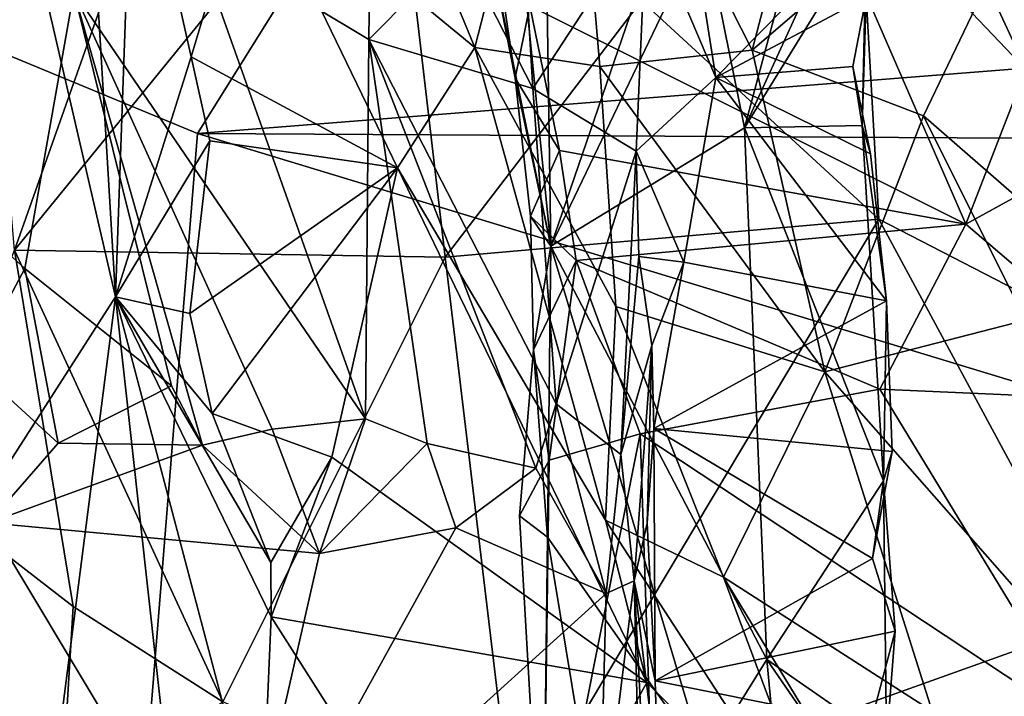
# Model space of a CAD drawing. Units: metres. Extents: x 25.62 to 29.11, y -1.68 to 5.71.
# Drawn here: x 26.31 to 26.86, y 3.2 to 3.59 of the extents above; entities that cross this region are included whole.
import ezdxf

# ---------------------------------------------------------------- set-up
doc = ezdxf.new("R2010")
doc.units = ezdxf.units.M

msp = doc.modelspace()

# ---------------------------------------------------------------- linework, layer by layer
at = {"layer": '1'}
for points in [[(26.40788, 3.52096, -1.55353), (25.98736, 3.69525, -1.54859), (27.40196, 5.11076, -1.57278)], [(26.40788, 3.52096, -1.55353), (27.40196, 5.11076, -1.57278), (27.07762, 3.57378, -1.55362)], [(26.2396, 3.23853, 7.0815), (26.36143, 3.42838, 6.79165), (26.20013, 4.1255, 7.14484)], [(26.32306, 4.07387, 6.85012), (26.20013, 4.1255, 7.14484), (26.36143, 3.42838, 6.79165)], [(26.32306, 4.07387, 6.85012), (26.36143, 3.42838, 6.79165), (26.37142, 3.7106, 6.76625)], [(26.6081, 3.45707, 10.24906), (26.60231, 3.83049, 10.14154), (26.79386, 3.99902, 10.45941)], [(26.6081, 3.45707, 10.24906), (26.79386, 3.99902, 10.45941), (26.69479, 3.63801, 10.37738)], [(26.58561, 3.68261, 10.13563), (26.60231, 3.83049, 10.14154), (26.6081, 3.45707, 10.24906)], [(26.3043, 3.45489, 8.81259), (26.27461, 3.80525, 8.96688), (26.41515, 3.76819, 8.97114)], [(26.7178, 3.52427, 10.46037), (26.69479, 3.63801, 10.37738), (26.7925, 3.80277, 10.59402)], [(26.7178, 3.52427, 10.46037), (26.7925, 3.80277, 10.59402), (26.78715, 3.67624, 10.63006)], [(26.61745, 3.77442, 6.5783), (26.5185, 3.68223, 6.65562), (26.56507, 3.56968, 6.64403)], [(26.56507, 3.56968, 6.64403), (26.63584, 3.55891, 6.56545), (26.61745, 3.77442, 6.5783)], [(26.61745, 3.77442, 6.5783), (26.63584, 3.55891, 6.56545), (26.72217, 3.56812, 6.4578)], [(26.61745, 3.77442, 6.5783), (26.72217, 3.56812, 6.4578), (26.77335, 3.7637, 6.43903)], [(26.65948, 3.59606, 8.93708), (26.77671, 3.77437, 9.08971), (26.79385, 3.47238, 8.93427)], [(26.66721, 3.77035, 10.70265), (26.6623, 3.64511, 10.74075), (26.70146, 3.55266, 10.73215)], [(26.66721, 3.77035, 10.70265), (26.70146, 3.55266, 10.73215), (26.76552, 3.61791, 10.68677)], [(26.79385, 3.47238, 8.93427), (26.77671, 3.77437, 9.08971), (26.9552, 3.38915, 8.98399)], [(26.9552, 3.38915, 8.98399), (26.77671, 3.77437, 9.08971), (26.93882, 3.59429, 9.10395)], [(26.3043, 3.45489, 8.81259), (26.41515, 3.76819, 8.97114), (26.51722, 3.71644, 8.97001)], [(26.77335, 3.7637, 6.43903), (26.72217, 3.56812, 6.4578), (26.91754, 3.73602, 6.31493)], [(26.81914, 3.53095, 6.3509), (26.91754, 3.73602, 6.31493), (26.72217, 3.56812, 6.4578)], [(26.91754, 3.73602, 6.31493), (26.81914, 3.53095, 6.3509), (27.08149, 3.30232, 6.0575)], [(26.3043, 3.45489, 8.81259), (26.51722, 3.71644, 8.97001), (26.54814, 3.45086, 8.85054)], [(26.54814, 3.45086, 8.85054), (26.51722, 3.71644, 8.97001), (26.65948, 3.59606, 8.93708)], [(26.40435, 3.5644, 6.72132), (26.37142, 3.7106, 6.76625), (26.36143, 3.42838, 6.79165)], [(26.37142, 3.7106, 6.76625), (26.40435, 3.5644, 6.72132), (26.43741, 3.67485, 6.69359)], [(25.71366, 3.34302, -1.54259), (25.98736, 3.69525, -1.54859), (26.31927, 2.42189, -1.54571)], [(26.31927, 2.42189, -1.54571), (25.98736, 3.69525, -1.54859), (26.40788, 3.52096, -1.55353)], [(26.50646, 3.69639, 11.00156), (26.40575, 3.63382, 11.14811), (26.50492, 3.57416, 11.02564)], [(26.50646, 3.69639, 11.00156), (26.50492, 3.57416, 11.02564), (26.55694, 3.62667, 10.93669)], [(26.74446, 3.69676, 9.91047), (26.59622, 3.59321, 10.05416), (26.84307, 3.46969, 10.03756)], [(26.74446, 3.69676, 9.91047), (26.84307, 3.46969, 10.03756), (26.87709, 3.55719, 9.95641)], [(26.89172, 3.65456, 9.85985), (26.74446, 3.69676, 9.91047), (26.87709, 3.55719, 9.95641)], [(26.22826, 3.68643, 11.40784), (26.15919, 3.58283, 11.62965), (26.33794, 3.60142, 11.2707)], [(26.5185, 3.68223, 6.65562), (26.43741, 3.67485, 6.69359), (26.56507, 3.56968, 6.64403)], [(26.6081, 3.45707, 10.24906), (26.57245, 3.63107, 10.0928), (26.58561, 3.68261, 10.13563)], [(26.78688, 3.63637, 10.63193), (26.7178, 3.52427, 10.46037), (26.78715, 3.67624, 10.63006)], [(26.40435, 3.5644, 6.72132), (26.52118, 3.50157, 6.68186), (26.43741, 3.67485, 6.69359)], [(26.43741, 3.67485, 6.69359), (26.52118, 3.50157, 6.68186), (26.56507, 3.56968, 6.64403)], [(26.55694, 3.62667, 10.93669), (26.59781, 3.54648, 10.91661), (26.59112, 3.66041, 10.8771)], [(26.59112, 3.66041, 10.8771), (26.59781, 3.54648, 10.91661), (26.6623, 3.64511, 10.74075)], [(26.6623, 3.64511, 10.74075), (26.59781, 3.54648, 10.91661), (26.6563, 3.51103, 10.79851)], [(26.6623, 3.64511, 10.74075), (26.6563, 3.51103, 10.79851), (26.70146, 3.55266, 10.73215)], [(26.6081, 3.45707, 10.24906), (26.69479, 3.63801, 10.37738), (26.7178, 3.52427, 10.46037)], [(26.78433, 3.52558, 10.63564), (26.7178, 3.52427, 10.46037), (26.78688, 3.63637, 10.63193)], [(26.78673, 3.59819, 10.67376), (26.78433, 3.52558, 10.63564), (26.78688, 3.63637, 10.63193)], [(26.40575, 3.63382, 11.14811), (26.33794, 3.60142, 11.2707), (26.50307, 3.35927, 11.26108)], [(26.40575, 3.63382, 11.14811), (26.50307, 3.35927, 11.26108), (26.50492, 3.57416, 11.02564)], [(26.58201, 3.59182, 10.06901), (26.57245, 3.63107, 10.0928), (26.58787, 3.55236, 10.11645)], [(26.58787, 3.55236, 10.11645), (26.57245, 3.63107, 10.0928), (26.6081, 3.45707, 10.24906)], [(26.55694, 3.62667, 10.93669), (26.50492, 3.57416, 11.02564), (26.59781, 3.54648, 10.91661)], [(26.76552, 3.61791, 10.68677), (26.70146, 3.55266, 10.73215), (26.78673, 3.59819, 10.67376)], [(26.15919, 3.58283, 11.62965), (26.31015, 3.44452, 11.52789), (26.33794, 3.60142, 11.2707)], [(26.33794, 3.60142, 11.2707), (26.31015, 3.44452, 11.52789), (26.39316, 3.37804, 11.44928)], [(26.33794, 3.60142, 11.2707), (26.39316, 3.37804, 11.44928), (26.41068, 3.34438, 11.43478)], [(26.33794, 3.60142, 11.2707), (26.41068, 3.34438, 11.43478), (26.45017, 3.3536, 11.36069)], [(26.33794, 3.60142, 11.2707), (26.45017, 3.3536, 11.36069), (26.50307, 3.35927, 11.26108)], [(26.70146, 3.55266, 10.73215), (26.77903, 3.55884, 10.69365), (26.78673, 3.59819, 10.67376)], [(26.77903, 3.55884, 10.69365), (26.78433, 3.52558, 10.63564), (26.78673, 3.59819, 10.67376)], [(26.54814, 3.45086, 8.85054), (26.65948, 3.59606, 8.93708), (26.79385, 3.47238, 8.93427)], [(26.58201, 3.59182, 10.06901), (26.58787, 3.55236, 10.11645), (26.59622, 3.59321, 10.05416)], [(26.58787, 3.55236, 10.11645), (26.6129, 3.5113, 10.10773), (26.59622, 3.59321, 10.05416)], [(26.6129, 3.5113, 10.10773), (26.84307, 3.46969, 10.03756), (26.59622, 3.59321, 10.05416)], [(26.31015, 3.44452, 11.52789), (26.15919, 3.58283, 11.62965), (26.28091, 3.38963, 11.62592)], [(27.1028, 3.51709, -1.57289), (26.40788, 3.52096, -1.55353), (27.07762, 3.57378, -1.55362)], [(26.50492, 3.57416, 11.02564), (26.50307, 3.35927, 11.26108), (26.538, 3.34537, 11.2101)], [(26.50492, 3.57416, 11.02564), (26.61104, 3.36782, 11.06433), (26.59781, 3.54648, 10.91661)], [(26.50492, 3.57416, 11.02564), (26.538, 3.34537, 11.2101), (26.59964, 3.33145, 11.10967)], [(26.50492, 3.57416, 11.02564), (26.59964, 3.33145, 11.10967), (26.61104, 3.36782, 11.06433)], [(26.52118, 3.50157, 6.68186), (26.63897, 3.30199, 6.64896), (26.56507, 3.56968, 6.64403)], [(26.56507, 3.56968, 6.64403), (26.63897, 3.30199, 6.64896), (26.64487, 3.42307, 6.59937)], [(26.56507, 3.56968, 6.64403), (26.64487, 3.42307, 6.59937), (26.63584, 3.55891, 6.56545)], [(26.40435, 3.5644, 6.72132), (26.36143, 3.42838, 6.79165), (26.41483, 3.51676, 6.71879)], [(26.40435, 3.5644, 6.72132), (26.41483, 3.51676, 6.71879), (26.52118, 3.50157, 6.68186)], [(26.63584, 3.55891, 6.56545), (26.76328, 3.38591, 6.40566), (26.72217, 3.56812, 6.4578)], [(26.76328, 3.38591, 6.40566), (26.81914, 3.53095, 6.3509), (26.72217, 3.56812, 6.4578)], [(26.63584, 3.55891, 6.56545), (26.64487, 3.42307, 6.59937), (26.76328, 3.38591, 6.40566)], [(26.70146, 3.55266, 10.73215), (26.78909, 3.50951, 10.69951), (26.77903, 3.55884, 10.69365)], [(26.78909, 3.50951, 10.69951), (26.78433, 3.52558, 10.63564), (26.77903, 3.55884, 10.69365)], [(26.6563, 3.51103, 10.79851), (26.68344, 3.44813, 10.75712), (26.70146, 3.55266, 10.73215)], [(26.7982, 3.42611, 10.70661), (26.70146, 3.55266, 10.73215), (26.68344, 3.44813, 10.75712)], [(26.78909, 3.50951, 10.69951), (26.70146, 3.55266, 10.73215), (26.7982, 3.42611, 10.70661)], [(26.87709, 3.55719, 9.95641), (26.84307, 3.46969, 10.03756), (26.92441, 3.51429, 9.95902)], [(26.59653, 3.47414, 10.15636), (26.58787, 3.55236, 10.11645), (26.6081, 3.45707, 10.24906)], [(26.58787, 3.55236, 10.11645), (26.59653, 3.47414, 10.15636), (26.6129, 3.5113, 10.10773)], [(26.59781, 3.54648, 10.91661), (26.61104, 3.36782, 11.06433), (26.6563, 3.51103, 10.79851)], [(26.81914, 3.53095, 6.3509), (26.76328, 3.38591, 6.40566), (26.87687, 3.4153, 6.26825)], [(26.81914, 3.53095, 6.3509), (26.87687, 3.4153, 6.26825), (27.08149, 3.30232, 6.0575)], [(26.79656, 3.32415, 10.67278), (26.7178, 3.52427, 10.46037), (26.78433, 3.52558, 10.63564)], [(26.79656, 3.32415, 10.67278), (26.78433, 3.52558, 10.63564), (26.7982, 3.42611, 10.70661)], [(26.78433, 3.52558, 10.63564), (26.78909, 3.50951, 10.69951), (26.7982, 3.42611, 10.70661)], [(26.40788, 3.52096, -1.55353), (27.11416, 3.30655, -1.56521), (26.31927, 2.42189, -1.54571)], [(27.11416, 3.30655, -1.56521), (26.40788, 3.52096, -1.55353), (27.1028, 3.51709, -1.57289)], [(26.6081, 3.45707, 10.24906), (26.7178, 3.52427, 10.46037), (26.73046, 3.22311, 10.46856)], [(26.73046, 3.22311, 10.46856), (26.7178, 3.52427, 10.46037), (26.79656, 3.32415, 10.67278)], [(26.36143, 3.42838, 6.79165), (26.40354, 3.41895, 6.72777), (26.41483, 3.51676, 6.71879)], [(26.41483, 3.51676, 6.71879), (26.40354, 3.41895, 6.72777), (26.52118, 3.50157, 6.68186)], [(26.84307, 3.46969, 10.03756), (26.9613, 3.36876, 10.01918), (26.92441, 3.51429, 9.95902)], [(26.6129, 3.5113, 10.10773), (26.59653, 3.47414, 10.15636), (26.62242, 3.44907, 10.13151)], [(26.6563, 3.51103, 10.79851), (26.61104, 3.36782, 11.06433), (26.64767, 3.33908, 10.99709)], [(26.6129, 3.5113, 10.10773), (26.62242, 3.44907, 10.13151), (26.84307, 3.46969, 10.03756)], [(26.6563, 3.51103, 10.79851), (26.64767, 3.33908, 10.99709), (26.65786, 3.45138, 10.82622)], [(26.6563, 3.51103, 10.79851), (26.65786, 3.45138, 10.82622), (26.68344, 3.44813, 10.75712)], [(26.40354, 3.41895, 6.72777), (26.41626, 3.3624, 6.70994), (26.52118, 3.50157, 6.68186)], [(26.52118, 3.50157, 6.68186), (26.41626, 3.3624, 6.70994), (26.48401, 3.33768, 6.68153)], [(26.48401, 3.33768, 6.68153), (26.66238, 3.20993, 6.63396), (26.52118, 3.50157, 6.68186)], [(26.52118, 3.50157, 6.68186), (26.66238, 3.20993, 6.63396), (26.63897, 3.30199, 6.64896)], [(26.58708, 3.12644, 8.80739), (26.54814, 3.45086, 8.85054), (26.79385, 3.47238, 8.93427)], [(26.58708, 3.12644, 8.80739), (26.79385, 3.47238, 8.93427), (26.91692, 3.2444, 8.92764)], [(26.59653, 3.47414, 10.15636), (26.6081, 3.45707, 10.24906), (26.59828, 3.39852, 10.17426)], [(26.59653, 3.47414, 10.15636), (26.59828, 3.39852, 10.17426), (26.62242, 3.44907, 10.13151)], [(26.84307, 3.46969, 10.03756), (26.62242, 3.44907, 10.13151), (26.79445, 3.37625, 10.09472)], [(26.91692, 3.2444, 8.92764), (26.79385, 3.47238, 8.93427), (26.9552, 3.38915, 8.98399)], [(26.84307, 3.46969, 10.03756), (26.79445, 3.37625, 10.09472), (26.9613, 3.36876, 10.01918)], [(26.25185, 3.31925, 8.76963), (26.3043, 3.45489, 8.81259), (26.33753, 3.25299, 8.77126)], [(26.33753, 3.25299, 8.77126), (26.3043, 3.45489, 8.81259), (26.42236, 3.19902, 8.76949)], [(26.42236, 3.19902, 8.76949), (26.3043, 3.45489, 8.81259), (26.54814, 3.45086, 8.85054)], [(26.59828, 3.39852, 10.17426), (26.6081, 3.45707, 10.24906), (26.60616, 3.29226, 10.25131)], [(26.60616, 3.29226, 10.25131), (26.6081, 3.45707, 10.24906), (26.69498, 3.16593, 10.3774)], [(26.69498, 3.16593, 10.3774), (26.6081, 3.45707, 10.24906), (26.73046, 3.22311, 10.46856)], [(26.42236, 3.19902, 8.76949), (26.54814, 3.45086, 8.85054), (26.58708, 3.12644, 8.80739)], [(26.59828, 3.39852, 10.17426), (26.60712, 3.33588, 10.16282), (26.62242, 3.44907, 10.13151)], [(26.62242, 3.44907, 10.13151), (26.60712, 3.33588, 10.16282), (26.65864, 3.35079, 10.14001)], [(26.62242, 3.44907, 10.13151), (26.65864, 3.35079, 10.14001), (26.79445, 3.37625, 10.09472)], [(26.65786, 3.45138, 10.82622), (26.64767, 3.33908, 10.99709), (26.6652, 3.40083, 10.78304)], [(26.65786, 3.45138, 10.82622), (26.6652, 3.40083, 10.78304), (26.68344, 3.44813, 10.75712)], [(26.6652, 3.40083, 10.78304), (26.66632, 3.3539, 10.75977), (26.68344, 3.44813, 10.75712)], [(26.68344, 3.44813, 10.75712), (26.66632, 3.3539, 10.75977), (26.7982, 3.42611, 10.70661)], [(26.31015, 3.44452, 11.52789), (26.28091, 3.38963, 11.62592), (26.32896, 3.34553, 11.56058)], [(26.31015, 3.44452, 11.52789), (26.32896, 3.34553, 11.56058), (26.39316, 3.37804, 11.44928)], [(26.2396, 3.23853, 7.0815), (26.3143, 3.061, 6.91115), (26.36143, 3.42838, 6.79165)], [(26.3143, 3.061, 6.91115), (26.39856, 3.09395, 6.73179), (26.36143, 3.42838, 6.79165)], [(26.40354, 3.41895, 6.72777), (26.36143, 3.42838, 6.79165), (26.41626, 3.3624, 6.70994)], [(26.36143, 3.42838, 6.79165), (26.44402, 3.11579, 6.64897), (26.44973, 3.24721, 6.67168)], [(26.41626, 3.3624, 6.70994), (26.36143, 3.42838, 6.79165), (26.44948, 3.27805, 6.67903)], [(26.36143, 3.42838, 6.79165), (26.44973, 3.24721, 6.67168), (26.44948, 3.27805, 6.67903)], [(26.39856, 3.09395, 6.73179), (26.44402, 3.11579, 6.64897), (26.36143, 3.42838, 6.79165)], [(26.66632, 3.3539, 10.75977), (26.80144, 3.34078, 10.70761), (26.7982, 3.42611, 10.70661)], [(26.79656, 3.32415, 10.67278), (26.7982, 3.42611, 10.70661), (26.80144, 3.34078, 10.70761)], [(26.64487, 3.42307, 6.59937), (26.63897, 3.30199, 6.64896), (26.70577, 3.26969, 6.58877)], [(26.76328, 3.38591, 6.40566), (26.64487, 3.42307, 6.59937), (26.70577, 3.26969, 6.58877)], [(26.87687, 3.4153, 6.26825), (26.76328, 3.38591, 6.40566), (27.01774, 3.09659, 6.0995)], [(26.59028, 3.30446, 10.18521), (26.59828, 3.39852, 10.17426), (26.60616, 3.29226, 10.25131)], [(26.59828, 3.39852, 10.17426), (26.59028, 3.30446, 10.18521), (26.60712, 3.33588, 10.16282)], [(26.64767, 3.33908, 10.99709), (26.6552, 3.2676, 10.96322), (26.6652, 3.40083, 10.78304)], [(26.6652, 3.40083, 10.78304), (26.6552, 3.2676, 10.96322), (26.66261, 3.30035, 10.76357)], [(26.6652, 3.40083, 10.78304), (26.66261, 3.30035, 10.76357), (26.66632, 3.3539, 10.75977)], [(26.28091, 3.38963, 11.62592), (26.28957, 3.30043, 11.59777), (26.32896, 3.34553, 11.56058)], [(26.76328, 3.38591, 6.40566), (26.70577, 3.26969, 6.58877), (26.82396, 3.19383, 6.36638)], [(26.76328, 3.38591, 6.40566), (26.82396, 3.19383, 6.36638), (27.01774, 3.09659, 6.0995)], [(26.39316, 3.37804, 11.44928), (26.32896, 3.34553, 11.56058), (26.41068, 3.34438, 11.43478)], [(26.65864, 3.35079, 10.14001), (26.91164, 3.18367, 10.07502), (26.79445, 3.37625, 10.09472)], [(26.79445, 3.37625, 10.09472), (26.91164, 3.18367, 10.07502), (26.9613, 3.36876, 10.01918)], [(26.61104, 3.36782, 11.06433), (26.59964, 3.33145, 11.10967), (26.63944, 3.2605, 11.00605)], [(26.61104, 3.36782, 11.06433), (26.63944, 3.2605, 11.00605), (26.64767, 3.33908, 10.99709)], [(26.41626, 3.3624, 6.70994), (26.44948, 3.27805, 6.67903), (26.48401, 3.33768, 6.68153)], [(26.45017, 3.3536, 11.36069), (26.47711, 3.28313, 11.28528), (26.50307, 3.35927, 11.26108)], [(26.50307, 3.35927, 11.26108), (26.47711, 3.28313, 11.28528), (26.538, 3.34537, 11.2101)], [(26.41068, 3.34438, 11.43478), (26.47711, 3.28313, 11.28528), (26.45017, 3.3536, 11.36069)], [(26.66713, 3.21102, 10.74128), (26.66632, 3.3539, 10.75977), (26.66261, 3.30035, 10.76357)], [(26.66632, 3.3539, 10.75977), (26.66713, 3.21102, 10.74128), (26.79029, 3.2802, 10.70516)], [(26.79029, 3.2802, 10.70516), (26.80144, 3.34078, 10.70761), (26.66632, 3.3539, 10.75977)], [(26.65864, 3.35079, 10.14001), (26.60359, 3.07425, 10.18305), (26.6699, 3.01412, 10.1525)], [(26.60712, 3.33588, 10.16282), (26.60359, 3.07425, 10.18305), (26.65864, 3.35079, 10.14001)], [(26.65864, 3.35079, 10.14001), (26.6699, 3.01412, 10.1525), (26.91164, 3.18367, 10.07502)], [(25.66512, 2.90434, -1.53006), (25.71366, 3.34302, -1.54259), (26.31927, 2.42189, -1.54571)], [(26.32896, 3.34553, 11.56058), (26.28957, 3.30043, 11.59777), (26.41068, 3.34438, 11.43478)], [(26.41068, 3.34438, 11.43478), (26.28957, 3.30043, 11.59777), (26.47711, 3.28313, 11.28528)], [(26.47711, 3.28313, 11.28528), (26.55423, 3.29769, 11.17054), (26.538, 3.34537, 11.2101)], [(26.59964, 3.33145, 11.10967), (26.538, 3.34537, 11.2101), (26.55423, 3.29769, 11.17054)], [(26.79656, 3.32415, 10.67278), (26.80144, 3.34078, 10.70761), (26.79029, 3.2802, 10.70516)], [(26.44948, 3.27805, 6.67903), (26.44973, 3.24721, 6.67168), (26.48401, 3.33768, 6.68153)], [(26.48401, 3.33768, 6.68153), (26.44973, 3.24721, 6.67168), (26.66238, 3.20993, 6.63396)], [(26.59028, 3.30446, 10.18521), (26.60359, 3.07425, 10.18305), (26.60712, 3.33588, 10.16282)], [(26.64767, 3.33908, 10.99709), (26.63944, 3.2605, 11.00605), (26.6552, 3.2676, 10.96322)], [(26.59964, 3.33145, 11.10967), (26.55423, 3.29769, 11.17054), (26.63944, 3.2605, 11.00605)], [(26.79816, 3.17601, 10.63318), (26.73046, 3.22311, 10.46856), (26.79656, 3.32415, 10.67278)], [(26.79656, 3.32415, 10.67278), (26.79029, 3.2802, 10.70516), (26.80302, 3.23911, 10.69292)], [(26.79816, 3.17601, 10.63318), (26.79656, 3.32415, 10.67278), (26.80302, 3.23911, 10.69292)], [(26.32986, 3.12521, 8.6061), (26.23161, 3.12795, 8.57638), (26.25185, 3.31925, 8.76963)], [(26.25185, 3.31925, 8.76963), (26.33753, 3.25299, 8.77126), (26.32986, 3.12521, 8.6061)], [(27.11416, 3.30655, -1.56521), (27.51097, 3.23508, -1.56675), (26.31927, 2.42189, -1.54571)], [(26.60359, 3.07425, 10.18305), (26.59028, 3.30446, 10.18521), (26.60616, 3.29226, 10.25131)], [(26.63897, 3.30199, 6.64896), (26.66238, 3.20993, 6.63396), (26.76733, 3.10468, 6.56868)], [(26.63897, 3.30199, 6.64896), (26.76733, 3.10468, 6.56868), (26.70577, 3.26969, 6.58877)], [(26.28968, 3.01913, 11.41906), (26.42841, 3.06935, 11.21416), (26.28957, 3.30043, 11.59777)], [(26.28957, 3.30043, 11.59777), (26.42841, 3.06935, 11.21416), (26.47711, 3.28313, 11.28528)], [(26.42841, 3.06935, 11.21416), (26.55423, 3.29769, 11.17054), (26.47711, 3.28313, 11.28528)], [(26.55423, 3.29769, 11.17054), (26.42841, 3.06935, 11.21416), (26.63944, 3.2605, 11.00605)], [(26.66713, 3.21102, 10.74128), (26.66261, 3.30035, 10.76357), (26.6552, 3.2676, 10.96322)], [(26.64439, 3.06135, 10.26381), (26.60359, 3.07425, 10.18305), (26.60616, 3.29226, 10.25131)], [(26.64439, 3.06135, 10.26381), (26.60616, 3.29226, 10.25131), (26.69498, 3.16593, 10.3774)], [(26.79029, 3.2802, 10.70516), (26.66713, 3.21102, 10.74128), (26.80302, 3.23911, 10.69292)], [(26.70577, 3.26969, 6.58877), (26.80317, 3.10954, 6.51872), (26.82396, 3.19383, 6.36638)], [(26.80317, 3.10954, 6.51872), (26.70577, 3.26969, 6.58877), (26.76733, 3.10468, 6.56868)], [(26.63525, 3.10598, 10.93091), (26.6631, 2.93135, 10.83232), (26.6552, 3.2676, 10.96322)], [(26.63944, 3.2605, 11.00605), (26.63525, 3.10598, 10.93091), (26.6552, 3.2676, 10.96322)], [(26.6552, 3.2676, 10.96322), (26.6631, 2.93135, 10.83232), (26.6637, 3.0997, 10.73405)], [(26.6688, 3.15496, 10.72483), (26.6552, 3.2676, 10.96322), (26.6637, 3.0997, 10.73405)], [(26.6688, 3.15496, 10.72483), (26.66713, 3.21102, 10.74128), (26.6552, 3.2676, 10.96322)], [(26.42841, 3.06935, 11.21416), (26.63525, 3.10598, 10.93091), (26.63944, 3.2605, 11.00605)], [(26.32986, 3.12521, 8.6061), (26.33753, 3.25299, 8.77126), (26.42236, 3.19902, 8.76949)], [(26.44973, 3.24721, 6.67168), (26.44402, 3.11579, 6.64897), (26.57437, 3.0511, 6.57697)], [(26.44973, 3.24721, 6.67168), (26.57437, 3.0511, 6.57697), (26.66238, 3.20993, 6.63396)], [(26.98509, 3.09434, 8.93706), (26.58708, 3.12644, 8.80739), (26.91692, 3.2444, 8.92764)], [(26.2396, 3.23853, 7.0815), (26.23461, 2.92348, 7.11211), (26.3143, 3.061, 6.91115)], [(27.54271, 2.9072, -1.56508), (26.31927, 2.42189, -1.54571), (27.51097, 3.23508, -1.56675)], [(26.66713, 3.21102, 10.74128), (26.78905, 3.18637, 10.68557), (26.80302, 3.23911, 10.69292)], [(26.78905, 3.18637, 10.68557), (26.79816, 3.17601, 10.63318), (26.80302, 3.23911, 10.69292)], [(26.75213, 2.99076, 10.37243), (26.69498, 3.16593, 10.3774), (26.73046, 3.22311, 10.46856)], [(26.75213, 2.99076, 10.37243), (26.73046, 3.22311, 10.46856), (26.80376, 3.11626, 10.63351)], [(26.80376, 3.11626, 10.63351), (26.73046, 3.22311, 10.46856), (26.79816, 3.17601, 10.63318)], [(26.57437, 3.0511, 6.57697), (26.76733, 3.10468, 6.56868), (26.66238, 3.20993, 6.63396)], [(26.66713, 3.21102, 10.74128), (26.6688, 3.15496, 10.72483), (26.78905, 3.18637, 10.68557)]]:
    msp.add_3dface(points, dxfattribs=at)

doc.saveas('drawing.dxf')
